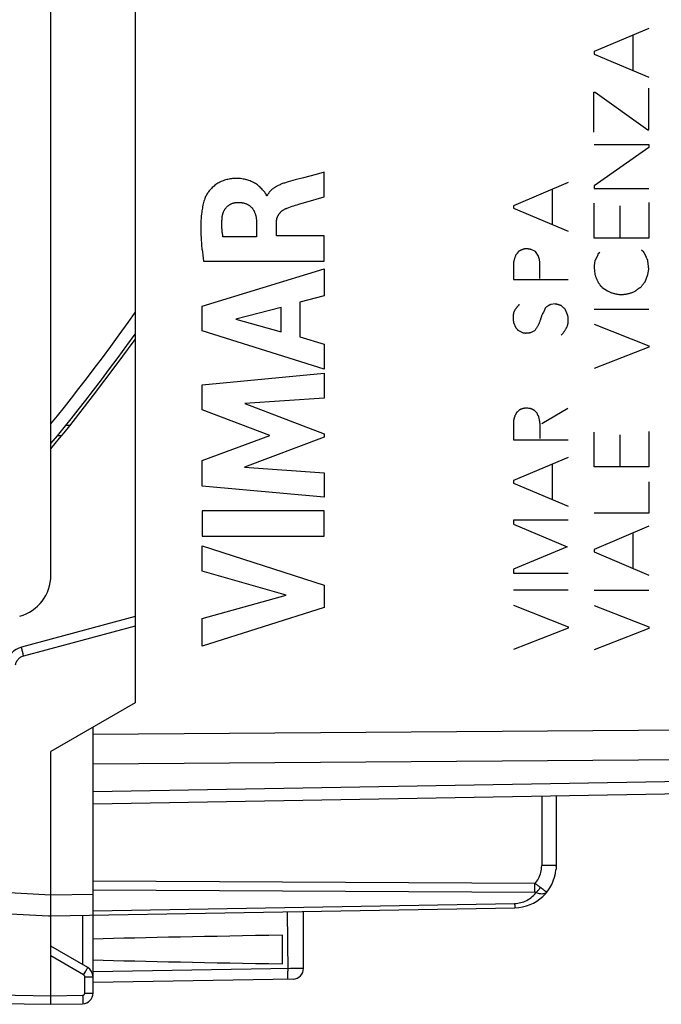
# Model space of a CAD drawing. Units: millimetres. Extents: x 80 to 216, y 75 to 144.
# Drawn here: x 89 to 104, y 75 to 98 of the extents above; entities that cross this region are included whole.
import ezdxf

# ---------------------------------------------------------------- set-up
doc = ezdxf.new("R2010")
doc.units = ezdxf.units.MM
doc.header["$LTSCALE"] = 16.335
doc.layers.get('0').update_dxf_attribs({"linetype": 'CONTINUOUS'})
doc.layers.add('ASSI', color=7, linetype='CONTINUOUS')
doc.styles.get("Standard").update_dxf_attribs({"font": 'txt', "width": 0.8})
doc.dimstyles.new('DIMSTYLE_1', dxfattribs={"dimtxt": 3, "dimasz": 3, "dimexe": 1.5, "dimexo": 0.5, "dimgap": 0.75, "dimtad": 1, "dimtxsty": 'STANDARD', "dimblk": '_FILLED', "dimblk1": '_FILLED', "dimblk2": '_FILLED', "dimcen": 0.09, "dimazin": 2, "dimtfac": 1, "dimtofl": 0, "dimtmove": 0, "dimatfit": 3, "dimldrblk": '_FILLED', "dimfxl": 1, "dimtolj": 1, "dimarcsym": 0})

# ---------------------------------------------------------------- blocks, each defined once
blk = doc.blocks.new('_FILLED')
at = {"color": 0, "linetype": 'BYBLOCK'}
blk.add_solid([(0, 0), (-1, 0.3167), (-1, -0.3167)], dxfattribs=at)
blk = doc.blocks.new('*D0')
at = {"color": 7, "linetype": 'CONTINUOUS'}
for p, q in [((90.58, 121.909), (90.58, 133.521)), ((126.98, 97.24), (126.98, 133.521)), ((90.58, 132.021), (108.78, 132.021)), ((126.98, 132.021), (108.78, 132.021))]:
    blk.add_line(p, q, dxfattribs=at)
at = {"color": 7, "linetype": 'CONTINUOUS', "xscale": 3, "yscale": 3, "zscale": 3, "rotation": 180}
blk.add_blockref('_FILLED', (90.58, 132.021), dxfattribs=at)
at = {"color": 7, "linetype": 'CONTINUOUS', "xscale": 3, "yscale": 3, "zscale": 3}
blk.add_blockref('_FILLED', (126.98, 132.021), dxfattribs=at)
blk = doc.blocks.new('*D1')
at = {"color": 7, "linetype": 'CONTINUOUS'}
for p, q in [((80.38, 100.027), (80.38, 141.704)), ((126.98, 97.24), (126.98, 141.704)), ((80.38, 140.204), (103.68, 140.204)), ((126.98, 140.204), (103.68, 140.204))]:
    blk.add_line(p, q, dxfattribs=at)
at = {"color": 7, "linetype": 'CONTINUOUS', "xscale": 3, "yscale": 3, "zscale": 3, "rotation": 180}
blk.add_blockref('_FILLED', (80.38, 140.204), dxfattribs=at)
at = {"color": 7, "linetype": 'CONTINUOUS', "xscale": 3, "yscale": 3, "zscale": 3}
blk.add_blockref('_FILLED', (126.98, 140.204), dxfattribs=at)

msp = doc.modelspace()

# ---------------------------------------------------------------- linework, layer by layer
at = {"color": 7, "linetype": 'CONTINUOUS'}
for p, q in [((91.58, 116.872), (91.58, 82.181)), ((89.58, 85.208), (89.58, 113.845)), ((89.733, 88.524), (89.893, 88.72)), ((89.786, 88.463), (89.892, 88.594)), ((89.892, 88.594), (90.026, 88.76)), ((89.58, 88.337), (89.733, 88.524)), ((89.58, 88.213), (89.786, 88.463)), ((89.735, 88.527), (89.838, 88.527)), ((91.58, 84.23), (88.882, 83.507)), ((91.58, 82.181), (89.58, 81.027)), ((90.58, 75.29), (90.58, 81.604)), ((89.58, 77.498), (89.58, 81.027)), ((124.997, 80.377), (90.58, 79.777)), ((101.58, 79.969), (101.58, 78.227)), ((89.578, 77.217), (89.58, 77.498)), ((89.578, 77.173), (89.578, 77.217)), ((89.58, 77.127), (100.597, 77.319)), ((95.58, 75.877), (95.58, 77.231)), ((89.521, 77.13), (89.58, 77.127)), ((89.58, 75.027), (89.58, 77.127)), ((95.08, 75.987), (95.08, 76.666)), ((90.455, 75.899), (89.58, 76.404)), ((95.334, 75.627), (90.58, 75.544)), ((87.325, 75.066), (89.58, 75.027)), ((89.58, 75.027), (90.334, 75.04))]:
    msp.add_line(p, q, dxfattribs=at)
at = {"color": 250, "linetype": 'CONTINUOUS'}
for p, q in [((103.778, 98.195), (102.479, 97.643)), ((103.4, 98.033), (103.4, 97.195)), ((102.479, 97.643), (102.479, 97.585)), ((102.479, 97.585), (103.778, 97.035)), ((103.778, 95.789), (103.778, 96.773)), ((102.477, 95.733), (102.477, 96.677)), ((102.477, 96.677), (102.507, 96.677)), ((102.507, 96.677), (103.754, 95.789)), ((103.754, 95.789), (103.778, 95.789)), ((102.479, 95.437), (103.778, 95.437)), ((103.778, 95.369), (102.479, 94.457)), ((103.778, 95.437), (103.778, 95.369)), ((95.876, 94.725), (95.581, 94.648)), ((96.072, 94.777), (95.876, 94.725)), ((96.072, 94.195), (96.072, 94.777)), ((95.385, 94.596), (95.217, 94.551)), ((95.581, 94.648), (95.385, 94.596)), ((101.865, 94.537), (100.565, 93.985)), ((102.479, 94.457), (102.479, 94.391)), ((94.719, 94.221), (94.702, 94.221)), ((101.487, 94.375), (101.487, 93.537)), ((102.479, 94.391), (103.778, 94.391)), ((95.631, 94.067), (96.072, 94.195)), ((100.565, 93.985), (100.565, 93.927)), ((102.479, 93.217), (102.479, 94.045)), ((103.097, 93.217), (103.097, 93.983)), ((103.778, 94.057), (103.778, 93.217)), ((100.565, 93.927), (101.865, 93.377)), ((94.463, 93.594), (94.463, 93.248)), ((94.937, 93.268), (94.937, 93.592)), ((96.072, 93.268), (94.937, 93.268)), ((96.072, 92.665), (96.072, 93.268)), ((94.463, 93.248), (93.667, 93.248)), ((103.778, 93.217), (102.479, 93.217)), ((100.961, 92.949), (100.939, 92.953)), ((101.089, 92.895), (100.987, 92.945)), ((101.157, 92.787), (101.089, 92.895)), ((102.619, 92.877), (102.573, 92.831)), ((103.658, 92.881), (103.608, 92.927)), ((93.207, 92.665), (96.072, 92.665)), ((100.565, 92.635), (100.565, 92.231)), ((102.485, 92.568), (102.479, 92.521)), ((102.493, 92.623), (102.485, 92.568)), ((102.501, 92.685), (102.493, 92.623)), ((93.173, 91.598), (96.072, 92.487)), ((96.072, 92.487), (96.072, 91.849)), ((101.191, 92.428), (101.194, 92.492)), ((102.479, 92.521), (102.495, 92.363)), ((103.692, 92.181), (103.76, 92.351)), ((103.76, 92.351), (103.778, 92.475)), ((100.565, 92.231), (101.865, 92.231)), ((102.675, 92.045), (102.799, 91.961)), ((96.072, 91.849), (95.493, 91.692)), ((95.493, 91.692), (95.493, 90.868)), ((101.555, 91.653), (101.461, 91.643)), ((93.173, 91.012), (93.173, 91.598)), ((95.045, 91.572), (93.97, 91.293)), ((95.045, 90.992), (95.045, 91.572)), ((103.778, 91.523), (102.479, 91.523)), ((93.97, 91.293), (95.045, 90.992)), ((100.633, 91.079), (100.577, 91.207)), ((102.479, 91.169), (103.778, 90.657)), ((96.072, 90.102), (93.173, 91.012)), ((100.785, 90.965), (100.695, 91.011)), ((101.067, 91.017), (100.971, 90.965)), ((95.493, 90.868), (96.072, 90.701)), ((96.072, 90.701), (96.072, 90.102)), ((103.778, 90.623), (102.479, 90.117)), ((103.778, 90.657), (103.778, 90.623)), ((93.173, 89.736), (96.072, 90.007)), ((96.072, 90.007), (96.072, 89.415)), ((93.173, 89.137), (93.173, 89.736)), ((96.072, 89.415), (94.187, 89.291)), ((94.187, 89.291), (96.072, 88.571)), ((94.782, 88.532), (93.173, 89.137)), ((100.707, 89.139), (100.651, 89.087)), ((101.859, 89.173), (101.243, 88.805)), ((100.565, 88.857), (100.565, 88.427)), ((89.935, 88.773), (90.036, 88.773)), ((101.198, 88.574), (101.201, 88.65)), ((102.479, 87.783), (102.479, 88.611)), ((103.778, 88.623), (103.778, 87.783)), ((93.173, 87.933), (94.782, 88.532)), ((96.072, 88.486), (94.179, 87.776)), ((96.072, 88.571), (96.072, 88.486)), ((100.565, 88.427), (101.865, 88.427)), ((103.097, 87.783), (103.097, 88.549)), ((93.173, 87.328), (93.173, 87.933)), ((101.865, 88.011), (100.565, 87.459)), ((94.179, 87.776), (96.072, 87.646)), ((101.487, 87.849), (101.487, 87.011)), ((103.778, 87.783), (102.479, 87.783)), ((96.072, 87.646), (96.072, 87.067)), ((100.565, 87.459), (100.565, 87.401)), ((103.778, 87.433), (103.778, 86.689)), ((96.072, 87.067), (93.173, 87.328)), ((100.565, 87.401), (101.865, 86.851)), ((93.173, 86.741), (93.173, 86.136)), ((96.072, 86.741), (93.173, 86.741)), ((96.072, 86.136), (96.072, 86.741)), ((101.865, 86.523), (100.565, 86.523)), ((100.565, 86.523), (100.565, 86.427)), ((103.778, 86.689), (102.479, 86.689)), ((100.565, 86.427), (101.843, 85.887)), ((103.778, 86.377), (102.479, 85.827)), ((93.173, 86.136), (96.072, 86.136)), ((103.4, 86.217), (103.4, 85.377)), ((93.173, 85.911), (96.072, 84.979)), ((93.173, 85.306), (93.173, 85.911)), ((101.843, 85.887), (100.565, 85.353)), ((102.479, 85.827), (102.479, 85.769)), ((102.479, 85.769), (103.778, 85.217)), ((100.565, 85.353), (100.565, 85.263)), ((95.168, 84.736), (93.173, 85.306)), ((100.565, 85.263), (101.865, 85.263)), ((96.072, 84.979), (96.072, 84.445)), ((101.865, 84.857), (100.565, 84.857)), ((103.778, 84.851), (102.479, 84.851)), ((93.173, 84.184), (95.168, 84.736)), ((96.072, 84.445), (93.173, 83.526)), ((100.565, 84.501), (101.865, 83.991)), ((102.479, 84.497), (103.778, 83.985)), ((93.173, 83.526), (93.173, 84.184)), ((91.58, 84.004), (88.933, 83.295)), ((101.865, 83.957), (100.565, 83.451)), ((101.865, 83.991), (101.865, 83.957)), ((103.778, 83.951), (102.479, 83.445)), ((103.778, 83.985), (103.778, 83.951)), ((88.933, 83.295), (88.918, 83.35)), ((90.58, 81.441), (124.997, 81.689)), ((90.58, 80.734), (124.997, 80.982)), ((124.997, 80.67), (90.58, 80.069)), ((101.236, 79.963), (101.236, 78.319)), ((101.566, 78.319), (101.236, 78.319)), ((101.076, 77.892), (90.58, 77.946)), ((101.076, 77.814), (101.076, 77.892)), ((87.794, 77.72), (89.58, 77.627)), ((89.58, 77.626), (90.58, 77.644)), ((101.074, 77.68), (90.58, 77.734)), ((101.074, 77.68), (101.074, 77.72)), ((90.58, 77.246), (100.594, 77.421)), ((100.594, 77.421), (100.596, 77.352)), ((90.334, 77.14), (90.334, 75.968)), ((95.191, 77.224), (95.209, 75.81)), ((100.596, 77.352), (100.597, 77.331)), ((90.358, 75.725), (89.58, 76.175)), ((90.358, 75.725), (90.384, 75.77)), ((90.384, 75.77), (90.408, 75.812)), ((90.408, 75.812), (90.428, 75.847)), ((95.269, 75.876), (90.58, 75.794)), ((95.21, 75.75), (95.209, 75.81)), ((95.423, 75.877), (95.269, 75.876)), ((95.499, 75.878), (95.423, 75.877)), ((95.533, 75.878), (95.499, 75.878)), ((95.553, 75.878), (95.533, 75.878)), ((90.383, 75.682), (90.58, 75.682)), ((90.383, 75.29), (90.383, 75.682)), ((87.325, 75.266), (89.58, 75.226)), ((90.383, 75.29), (90.58, 75.29)), ((89.58, 75.226), (90.334, 75.24)), ((90.334, 75.24), (90.335, 75.188)), ((90.335, 75.188), (90.335, 75.14))]:
    msp.add_line(p, q, dxfattribs=at)
for points in [[(94.626, 94.341), (94.607, 94.362), (94.588, 94.383), (94.569, 94.404), (94.549, 94.423), (94.528, 94.442), (94.507, 94.459), (94.485, 94.477), (94.461, 94.493), (94.438, 94.508), (94.413, 94.523), (94.388, 94.536), (94.363, 94.549), (94.337, 94.561), (94.311, 94.572), (94.284, 94.582), (94.257, 94.591), (94.23, 94.599), (94.203, 94.606), (94.175, 94.612), (94.143, 94.618), (94.111, 94.623), (94.079, 94.627), (94.047, 94.63), (94.015, 94.631), (93.983, 94.631), (93.95, 94.631), (93.922, 94.629), (93.894, 94.627), (93.866, 94.624), (93.838, 94.62), (93.81, 94.615), (93.782, 94.61), (93.755, 94.603), (93.728, 94.596), (93.701, 94.587), (93.674, 94.578), (93.648, 94.567), (93.622, 94.556), (93.596, 94.543), (93.571, 94.53), (93.547, 94.516), (93.523, 94.501), (93.499, 94.485), (93.477, 94.469), (93.454, 94.451), (93.433, 94.433), (93.412, 94.414), (93.392, 94.394), (93.372, 94.373), (93.354, 94.352), (93.339, 94.334), (93.325, 94.316), (93.312, 94.298), (93.299, 94.279), (93.287, 94.26), (93.275, 94.241), (93.264, 94.221), (93.255, 94.2), (93.246, 94.18), (93.237, 94.159)], [(95.217, 94.551), (95.194, 94.544), (95.171, 94.538), (95.148, 94.531), (95.125, 94.523), (95.104, 94.516), (95.083, 94.509), (95.062, 94.501), (95.041, 94.493), (95.021, 94.484), (95, 94.475), (94.98, 94.466), (94.96, 94.456), (94.947, 94.449), (94.934, 94.442), (94.922, 94.435), (94.909, 94.427), (94.897, 94.42), (94.884, 94.412), (94.872, 94.403), (94.86, 94.395), (94.849, 94.386), (94.837, 94.377), (94.826, 94.367), (94.815, 94.357), (94.806, 94.349), (94.798, 94.34), (94.79, 94.331), (94.782, 94.322), (94.774, 94.313), (94.766, 94.304), (94.759, 94.294), (94.752, 94.284), (94.746, 94.274), (94.74, 94.264), (94.734, 94.253), (94.728, 94.243), (94.723, 94.232), (94.719, 94.221)], [(94.702, 94.221), (94.7, 94.231), (94.697, 94.241), (94.693, 94.25), (94.689, 94.26), (94.684, 94.269), (94.678, 94.277), (94.672, 94.286), (94.666, 94.294), (94.659, 94.303), (94.652, 94.311), (94.626, 94.341)], [(93.237, 94.159), (93.226, 94.126), (93.216, 94.094), (93.207, 94.061), (93.198, 94.028), (93.19, 93.994), (93.183, 93.961), (93.177, 93.927), (93.171, 93.893), (93.166, 93.859), (93.161, 93.825), (93.157, 93.791), (93.151, 93.738), (93.147, 93.684), (93.143, 93.63), (93.141, 93.576), (93.14, 93.522), (93.139, 93.469), (93.139, 93.415), (93.141, 93.352), (93.143, 93.289), (93.146, 93.227), (93.15, 93.164), (93.155, 93.101), (93.16, 93.039), (93.168, 92.964), (93.177, 92.889), (93.186, 92.814), (93.196, 92.74), (93.207, 92.665)], [(93.65, 93.722), (93.651, 93.733), (93.653, 93.744), (93.655, 93.755), (93.657, 93.766), (93.66, 93.777), (93.663, 93.788), (93.666, 93.799), (93.67, 93.81), (93.673, 93.82), (93.677, 93.831), (93.682, 93.842), (93.687, 93.852), (93.691, 93.862), (93.697, 93.872), (93.702, 93.882), (93.708, 93.892), (93.714, 93.902), (93.721, 93.911), (93.727, 93.92), (93.734, 93.929), (93.741, 93.938), (93.749, 93.947), (93.757, 93.955), (93.765, 93.963), (93.773, 93.971), (93.782, 93.978), (93.791, 93.985), (93.8, 93.992), (93.809, 93.999), (93.819, 94.005), (93.828, 94.011), (93.838, 94.017), (93.849, 94.022), (93.859, 94.027), (93.869, 94.032), (93.88, 94.037), (93.89, 94.041), (93.901, 94.044), (93.912, 94.048), (93.923, 94.051), (93.934, 94.054), (93.945, 94.056), (93.956, 94.058), (93.968, 94.06), (93.979, 94.062), (93.99, 94.063), (94.001, 94.063), (94.012, 94.064)], [(94.012, 94.064), (94.026, 94.064), (94.041, 94.064), (94.055, 94.063), (94.069, 94.063), (94.083, 94.061), (94.097, 94.06), (94.111, 94.058), (94.125, 94.056), (94.139, 94.054), (94.153, 94.051), (94.167, 94.047), (94.181, 94.043), (94.194, 94.039), (94.206, 94.035), (94.217, 94.03), (94.229, 94.026), (94.24, 94.02), (94.251, 94.015), (94.262, 94.009), (94.272, 94.002), (94.283, 93.996), (94.293, 93.989), (94.303, 93.982), (94.313, 93.974), (94.322, 93.966), (94.331, 93.958), (94.34, 93.949), (94.348, 93.94), (94.356, 93.931), (94.364, 93.921), (94.372, 93.912), (94.379, 93.902), (94.385, 93.891), (94.392, 93.881), (94.398, 93.87), (94.404, 93.859), (94.409, 93.848), (94.414, 93.837), (94.419, 93.825), (94.424, 93.814), (94.428, 93.802), (94.432, 93.791), (94.436, 93.779), (94.44, 93.764), (94.444, 93.749), (94.447, 93.733), (94.451, 93.718), (94.453, 93.702), (94.456, 93.687), (94.457, 93.672), (94.459, 93.656), (94.46, 93.64), (94.461, 93.625), (94.462, 93.609), (94.463, 93.594)], [(95.193, 93.93), (95.232, 93.944), (95.271, 93.958), (95.311, 93.971), (95.351, 93.984), (95.39, 93.997), (95.43, 94.009), (95.47, 94.021)], [(95.47, 94.021), (95.551, 94.044), (95.631, 94.067)], [(94.937, 93.592), (94.938, 93.602), (94.938, 93.611), (94.938, 93.62), (94.939, 93.63), (94.94, 93.639), (94.942, 93.648), (94.943, 93.657), (94.945, 93.667), (94.947, 93.676), (94.949, 93.685), (94.952, 93.694), (94.955, 93.703), (94.958, 93.711), (94.961, 93.72), (94.965, 93.729), (94.969, 93.737), (94.973, 93.746), (94.977, 93.754), (94.982, 93.762), (94.987, 93.77), (94.992, 93.778), (94.997, 93.786), (95.003, 93.793), (95.009, 93.801), (95.015, 93.809), (95.022, 93.817), (95.029, 93.824), (95.036, 93.832), (95.044, 93.839), (95.051, 93.846), (95.059, 93.852), (95.067, 93.859), (95.076, 93.865), (95.084, 93.872), (95.092, 93.878), (95.102, 93.884), (95.111, 93.89), (95.121, 93.896), (95.131, 93.902), (95.141, 93.907), (95.151, 93.912), (95.161, 93.917), (95.172, 93.922), (95.182, 93.926), (95.193, 93.93)], [(93.667, 93.248), (93.663, 93.269), (93.66, 93.29), (93.657, 93.312), (93.654, 93.333), (93.651, 93.355), (93.649, 93.376), (93.647, 93.398), (93.645, 93.419), (93.643, 93.441), (93.642, 93.462), (93.641, 93.484), (93.64, 93.506), (93.64, 93.527), (93.639, 93.549), (93.64, 93.571), (93.64, 93.592), (93.641, 93.614), (93.642, 93.636), (93.644, 93.657), (93.645, 93.679), (93.647, 93.7), (93.65, 93.722)], [(100.621, 92.815), (100.616, 92.801), (100.611, 92.788), (100.607, 92.774), (100.602, 92.761), (100.597, 92.748), (100.593, 92.734), (100.589, 92.721), (100.585, 92.706), (100.58, 92.692), (100.576, 92.678), (100.572, 92.663), (100.569, 92.649), (100.565, 92.635)], [(100.683, 92.895), (100.679, 92.889), (100.675, 92.883), (100.671, 92.877), (100.667, 92.871), (100.662, 92.865), (100.658, 92.859), (100.654, 92.854), (100.649, 92.848), (100.645, 92.843), (100.641, 92.838), (100.637, 92.833), (100.633, 92.828), (100.629, 92.824), (100.625, 92.819), (100.621, 92.815)], [(100.939, 92.953), (100.931, 92.955), (100.924, 92.956), (100.917, 92.957), (100.91, 92.958), (100.903, 92.959), (100.895, 92.96), (100.888, 92.96), (100.881, 92.961), (100.874, 92.961), (100.868, 92.96), (100.861, 92.96), (100.855, 92.96), (100.848, 92.959), (100.842, 92.958), (100.835, 92.958), (100.829, 92.957), (100.82, 92.955), (100.812, 92.953), (100.804, 92.951), (100.795, 92.949), (100.787, 92.947), (100.779, 92.944), (100.771, 92.941), (100.763, 92.939), (100.755, 92.935), (100.747, 92.932), (100.74, 92.929), (100.732, 92.925), (100.725, 92.921), (100.718, 92.917), (100.711, 92.913), (100.703, 92.909), (100.696, 92.904), (100.69, 92.899), (100.683, 92.895)], [(100.987, 92.945), (100.978, 92.946), (100.97, 92.947), (100.961, 92.949)], [(102.573, 92.831), (102.57, 92.822), (102.566, 92.814), (102.563, 92.806), (102.56, 92.798), (102.557, 92.791), (102.553, 92.782), (102.549, 92.774), (102.545, 92.765), (102.541, 92.757), (102.537, 92.749), (102.533, 92.741), (102.528, 92.732), (102.524, 92.724), (102.52, 92.716), (102.515, 92.708), (102.51, 92.7), (102.505, 92.692), (102.501, 92.685)], [(103.715, 92.777), (103.711, 92.786), (103.707, 92.795), (103.703, 92.804), (103.698, 92.813), (103.695, 92.819), (103.692, 92.825), (103.689, 92.832), (103.685, 92.838), (103.682, 92.844), (103.678, 92.851), (103.674, 92.857), (103.671, 92.863), (103.667, 92.869), (103.663, 92.875), (103.658, 92.881)], [(101.194, 92.492), (101.194, 92.508), (101.194, 92.524), (101.195, 92.54), (101.195, 92.557), (101.195, 92.572), (101.194, 92.587), (101.194, 92.602), (101.193, 92.617), (101.192, 92.632), (101.191, 92.647), (101.189, 92.663), (101.187, 92.675), (101.185, 92.688), (101.183, 92.701), (101.18, 92.713), (101.177, 92.726), (101.174, 92.738), (101.17, 92.75), (101.166, 92.763), (101.162, 92.775), (101.157, 92.787)], [(103.734, 92.732), (103.727, 92.75), (103.723, 92.759), (103.715, 92.777)], [(103.754, 92.689), (103.75, 92.697), (103.746, 92.705), (103.742, 92.714), (103.738, 92.723), (103.734, 92.732)], [(103.778, 92.475), (103.777, 92.497), (103.775, 92.52), (103.772, 92.543), (103.77, 92.563), (103.768, 92.584), (103.766, 92.605), (103.763, 92.626), (103.76, 92.647), (103.757, 92.668), (103.754, 92.689)], [(101.195, 92.253), (101.193, 92.268), (101.192, 92.284), (101.191, 92.3), (101.19, 92.316), (101.19, 92.332), (101.189, 92.348), (101.189, 92.364), (101.19, 92.38), (101.19, 92.396), (101.19, 92.412), (101.191, 92.428)], [(102.495, 92.363), (102.5, 92.348), (102.51, 92.319)], [(102.51, 92.319), (102.516, 92.304), (102.521, 92.29), (102.527, 92.275), (102.533, 92.261), (102.538, 92.247), (102.545, 92.233), (102.55, 92.221), (102.555, 92.209), (102.561, 92.198), (102.566, 92.187), (102.572, 92.176), (102.579, 92.165), (102.584, 92.155), (102.59, 92.146), (102.596, 92.137), (102.602, 92.128), (102.608, 92.119), (102.614, 92.11), (102.621, 92.101), (102.628, 92.093), (102.635, 92.085), (102.641, 92.077), (102.647, 92.071), (102.654, 92.064), (102.661, 92.057), (102.668, 92.051), (102.675, 92.045)], [(103.596, 92.057), (103.605, 92.068), (103.613, 92.08), (103.622, 92.091), (103.63, 92.103), (103.641, 92.116), (103.651, 92.129), (103.661, 92.142), (103.671, 92.155), (103.682, 92.168), (103.692, 92.181)], [(102.799, 91.961), (102.814, 91.953), (102.829, 91.946), (102.845, 91.939), (102.861, 91.933), (102.878, 91.926), (102.895, 91.919), (102.913, 91.913), (102.931, 91.907), (102.948, 91.902), (102.966, 91.897), (102.985, 91.893), (103.001, 91.889), (103.017, 91.886), (103.033, 91.883), (103.049, 91.881), (103.065, 91.879), (103.082, 91.878), (103.098, 91.877), (103.114, 91.877), (103.131, 91.877), (103.147, 91.877), (103.163, 91.878), (103.18, 91.879), (103.196, 91.881), (103.212, 91.883), (103.228, 91.885), (103.244, 91.888), (103.261, 91.891), (103.277, 91.895), (103.292, 91.899), (103.311, 91.903), (103.33, 91.909), (103.348, 91.914), (103.366, 91.92), (103.385, 91.926), (103.403, 91.933), (103.421, 91.94), (103.439, 91.947), (103.456, 91.955)], [(103.456, 91.955), (103.464, 91.961), (103.472, 91.968), (103.48, 91.975), (103.488, 91.981), (103.496, 91.988), (103.504, 91.994), (103.512, 92.001), (103.521, 92.007), (103.529, 92.012), (103.537, 92.018), (103.545, 92.024), (103.554, 92.03), (103.562, 92.035), (103.571, 92.041), (103.579, 92.046), (103.588, 92.051), (103.596, 92.057)], [(100.583, 91.473), (100.588, 91.482), (100.593, 91.491), (100.598, 91.5), (100.604, 91.509), (100.609, 91.517), (100.615, 91.526), (100.621, 91.535), (100.626, 91.543), (100.632, 91.552), (100.639, 91.56), (100.645, 91.569), (100.651, 91.576), (100.657, 91.584), (100.664, 91.592), (100.67, 91.599), (100.677, 91.607), (100.683, 91.614), (100.69, 91.621), (100.697, 91.628), (100.704, 91.636), (100.711, 91.643)], [(101.461, 91.643), (101.454, 91.64), (101.447, 91.637), (101.44, 91.633), (101.433, 91.63), (101.426, 91.627), (101.419, 91.623), (101.413, 91.62), (101.406, 91.616), (101.399, 91.612), (101.393, 91.609), (101.386, 91.604), (101.38, 91.6), (101.373, 91.596), (101.367, 91.591), (101.361, 91.587), (101.354, 91.582), (101.348, 91.578), (101.342, 91.573), (101.336, 91.568), (101.33, 91.563), (101.325, 91.558), (101.319, 91.553)], [(101.703, 91.609), (101.696, 91.612), (101.688, 91.615), (101.681, 91.618), (101.674, 91.621), (101.666, 91.624), (101.659, 91.627), (101.651, 91.629), (101.644, 91.632), (101.636, 91.634), (101.629, 91.637), (101.621, 91.639), (101.614, 91.641), (101.607, 91.642), (101.599, 91.644), (101.592, 91.646), (101.585, 91.647), (101.577, 91.649), (101.57, 91.65), (101.562, 91.651), (101.555, 91.653)], [(89.58, 88.804), (89.738, 89), (89.902, 89.205), (90.071, 89.419), (90.245, 89.643), (90.425, 89.876), (90.611, 90.12), (90.802, 90.376), (91, 90.642), (91.204, 90.922), (91.414, 91.215), (91.58, 91.447)], [(100.577, 91.207), (100.575, 91.216), (100.573, 91.225), (100.571, 91.234), (100.569, 91.243), (100.568, 91.253), (100.567, 91.262), (100.566, 91.271), (100.565, 91.281), (100.564, 91.29), (100.564, 91.299), (100.563, 91.308), (100.563, 91.318), (100.563, 91.327), (100.563, 91.337), (100.564, 91.346), (100.564, 91.355), (100.565, 91.365), (100.566, 91.375), (100.567, 91.386), (100.568, 91.397), (100.57, 91.408), (100.572, 91.419), (100.573, 91.43), (100.576, 91.44), (100.578, 91.451), (100.58, 91.462), (100.583, 91.473)], [(101.265, 91.435), (101.259, 91.423), (101.253, 91.411), (101.247, 91.399), (101.241, 91.385), (101.235, 91.372), (101.23, 91.358), (101.225, 91.345), (101.221, 91.331), (101.216, 91.317)], [(101.319, 91.553), (101.316, 91.543), (101.313, 91.533), (101.309, 91.523), (101.305, 91.513), (101.301, 91.504), (101.297, 91.495), (101.291, 91.482), (101.284, 91.47), (101.278, 91.458), (101.265, 91.435)], [(101.793, 91.525), (101.779, 91.537), (101.766, 91.55), (101.753, 91.563), (101.74, 91.574), (101.728, 91.586), (101.715, 91.597), (101.703, 91.609)], [(101.865, 91.333), (101.863, 91.341), (101.861, 91.35), (101.858, 91.359), (101.856, 91.367), (101.854, 91.376), (101.851, 91.385), (101.848, 91.393), (101.846, 91.402), (101.843, 91.411), (101.839, 91.42), (101.836, 91.429), (101.832, 91.439), (101.829, 91.448), (101.825, 91.457), (101.821, 91.467), (101.816, 91.476), (101.812, 91.486), (101.807, 91.496), (101.803, 91.505), (101.798, 91.515), (101.793, 91.525)], [(101.216, 91.317), (101.198, 91.261), (101.194, 91.248), (101.189, 91.234), (101.184, 91.22), (101.179, 91.207), (101.173, 91.192), (101.166, 91.177), (101.159, 91.163), (101.152, 91.148), (101.145, 91.134), (101.137, 91.12), (101.129, 91.107), (101.119, 91.091), (101.109, 91.076), (101.099, 91.061), (101.089, 91.046), (101.078, 91.031), (101.067, 91.017)], [(101.697, 90.915), (101.705, 90.922), (101.713, 90.93), (101.721, 90.938), (101.729, 90.946), (101.736, 90.954), (101.744, 90.962), (101.751, 90.971), (101.758, 90.98), (101.765, 90.989), (101.773, 90.999), (101.78, 91.01), (101.787, 91.021), (101.795, 91.032), (101.801, 91.044), (101.808, 91.055), (101.815, 91.067), (101.82, 91.075), (101.824, 91.084), (101.829, 91.094), (101.833, 91.103), (101.838, 91.112), (101.842, 91.121), (101.845, 91.131), (101.849, 91.141), (101.852, 91.15), (101.854, 91.16), (101.857, 91.169), (101.859, 91.179), (101.861, 91.189), (101.862, 91.199), (101.864, 91.209), (101.865, 91.219), (101.866, 91.231), (101.867, 91.244), (101.867, 91.256), (101.867, 91.269), (101.867, 91.282), (101.867, 91.295), (101.866, 91.307), (101.866, 91.32), (101.865, 91.333)], [(100.695, 91.011), (100.691, 91.014), (100.687, 91.018), (100.683, 91.022), (100.679, 91.026), (100.675, 91.03), (100.671, 91.034), (100.667, 91.039), (100.663, 91.043), (100.659, 91.047), (100.655, 91.051), (100.651, 91.056), (100.648, 91.06), (100.644, 91.065), (100.64, 91.069), (100.636, 91.074), (100.633, 91.079)], [(100.907, 90.958), (100.901, 90.958), (100.895, 90.957), (100.889, 90.957), (100.883, 90.956), (100.877, 90.955), (100.871, 90.955), (100.865, 90.955), (100.859, 90.955), (100.853, 90.954), (100.847, 90.955), (100.842, 90.955), (100.838, 90.955), (100.833, 90.955), (100.829, 90.955), (100.824, 90.956), (100.82, 90.956), (100.815, 90.957), (100.811, 90.958), (100.807, 90.959), (100.802, 90.96), (100.798, 90.961), (100.793, 90.962), (100.789, 90.963), (100.785, 90.965)], [(100.971, 90.965), (100.964, 90.964), (100.958, 90.964), (100.951, 90.963), (100.945, 90.963), (100.938, 90.962), (100.931, 90.961), (100.907, 90.958)], [(100.651, 89.087), (100.646, 89.08), (100.641, 89.073), (100.637, 89.066), (100.632, 89.059), (100.628, 89.052), (100.624, 89.045), (100.62, 89.038), (100.616, 89.031), (100.612, 89.023), (100.608, 89.016), (100.605, 89.009), (100.601, 89.001), (100.598, 88.992), (100.595, 88.984), (100.592, 88.976), (100.589, 88.968), (100.586, 88.96), (100.583, 88.951), (100.581, 88.943), (100.579, 88.935), (100.576, 88.926), (100.574, 88.918), (100.573, 88.909), (100.571, 88.901), (100.569, 88.892), (100.568, 88.883), (100.567, 88.874), (100.566, 88.865), (100.565, 88.857)], [(100.881, 89.183), (100.873, 89.182), (100.865, 89.181), (100.857, 89.18), (100.849, 89.179), (100.841, 89.178), (100.833, 89.177), (100.825, 89.176), (100.817, 89.174), (100.809, 89.173), (100.801, 89.171), (100.793, 89.169), (100.785, 89.167), (100.777, 89.164), (100.769, 89.162), (100.761, 89.16), (100.753, 89.157), (100.745, 89.154), (100.737, 89.151), (100.73, 89.148), (100.722, 89.145), (100.714, 89.142), (100.707, 89.139)], [(100.907, 89.178), (100.898, 89.179), (100.889, 89.181), (100.881, 89.183)], [(101.131, 89.053), (101.126, 89.059), (101.122, 89.065), (101.117, 89.07), (101.112, 89.076), (101.107, 89.082), (101.102, 89.087), (101.097, 89.093), (101.091, 89.098), (101.086, 89.103), (101.08, 89.108), (101.075, 89.113), (101.069, 89.117), (101.063, 89.122), (101.057, 89.127), (101.052, 89.13), (101.048, 89.133), (101.043, 89.136), (101.038, 89.139), (101.034, 89.142), (101.029, 89.145), (101.024, 89.147), (101.018, 89.15), (101.013, 89.152), (101.007, 89.154), (101.001, 89.157), (100.996, 89.158), (100.99, 89.16), (100.984, 89.162), (100.979, 89.164), (100.973, 89.165), (100.967, 89.167), (100.958, 89.168), (100.95, 89.17), (100.941, 89.172), (100.932, 89.173), (100.907, 89.178)], [(101.165, 88.987), (101.163, 88.989), (101.161, 88.992), (101.159, 88.995), (101.157, 88.997), (101.155, 89), (101.154, 89.003), (101.152, 89.006), (101.15, 89.009), (101.148, 89.012), (101.147, 89.015), (101.145, 89.018), (101.144, 89.021), (101.142, 89.024), (101.141, 89.027), (101.139, 89.03), (101.138, 89.033), (101.137, 89.036), (101.135, 89.04), (101.134, 89.043), (101.133, 89.046), (101.132, 89.049), (101.131, 89.053)], [(101.183, 88.895), (101.174, 88.938), (101.17, 88.954), (101.167, 88.97), (101.165, 88.987)], [(101.201, 88.65), (101.201, 88.669), (101.201, 88.688), (101.201, 88.707), (101.201, 88.726), (101.201, 88.745), (101.2, 88.764), (101.199, 88.783), (101.198, 88.797), (101.196, 88.811), (101.195, 88.825), (101.193, 88.839), (101.191, 88.853), (101.188, 88.867), (101.185, 88.881), (101.183, 88.895)], [(101.199, 88.461), (101.198, 88.479), (101.198, 88.498), (101.198, 88.517), (101.198, 88.536), (101.198, 88.555), (101.198, 88.574)], [(88.918, 83.35), (88.905, 83.401), (88.899, 83.424), (88.894, 83.445), (88.89, 83.463), (88.887, 83.478), (88.884, 83.491), (88.882, 83.5), (88.881, 83.505), (88.882, 83.507)], [(88.933, 83.295), (88.914, 83.289), (88.895, 83.282), (88.878, 83.274), (88.861, 83.264), (88.844, 83.253), (88.828, 83.242), (88.813, 83.228), (88.799, 83.214), (88.786, 83.198), (88.773, 83.181), (88.762, 83.163), (88.752, 83.143), (88.743, 83.123), (88.736, 83.101), (88.73, 83.078)], [(101.076, 77.892), (101.1, 77.92), (101.121, 77.95), (101.141, 77.981), (101.16, 78.014), (101.177, 78.048), (101.192, 78.084), (101.205, 78.121), (101.216, 78.159), (101.225, 78.199), (101.231, 78.238), (101.235, 78.278), (101.236, 78.319)], [(101.58, 78.298), (101.579, 78.319), (101.577, 78.325), (101.572, 78.322), (101.566, 78.319)], [(101.225, 77.783), (101.192, 77.809), (101.183, 77.816), (101.174, 77.823), (101.165, 77.83), (101.155, 77.837), (101.145, 77.844), (101.134, 77.852), (101.123, 77.86), (101.112, 77.867), (101.1, 77.875), (101.076, 77.892)], [(100.594, 77.421), (100.631, 77.423), (100.667, 77.427), (100.703, 77.432), (100.739, 77.44), (100.775, 77.45), (100.81, 77.462), (100.846, 77.477), (100.881, 77.493), (100.915, 77.513), (100.949, 77.534), (100.981, 77.558), (101.013, 77.584), (101.043, 77.612), (101.071, 77.642), (101.098, 77.675)], [(101.074, 77.72), (101.075, 77.742), (101.076, 77.814)], [(101.098, 77.675), (101.097, 77.675), (101.095, 77.676), (101.093, 77.677), (101.092, 77.677), (101.09, 77.678), (101.088, 77.678), (101.086, 77.679), (101.084, 77.679), (101.081, 77.679), (101.079, 77.68), (101.076, 77.68), (101.074, 77.68)], [(101.098, 77.675), (101.11, 77.686), (101.122, 77.698), (101.134, 77.711), (101.146, 77.725), (101.157, 77.739), (101.169, 77.754), (101.18, 77.77), (101.19, 77.786), (101.201, 77.802)], [(101.361, 77.694), (101.348, 77.681), (101.333, 77.669), (101.317, 77.66), (101.3, 77.654), (101.281, 77.649), (101.26, 77.646), (101.237, 77.645), (101.213, 77.646), (101.187, 77.649), (101.159, 77.655), (101.129, 77.663), (101.098, 77.675)], [(101.361, 77.694), (101.358, 77.693), (101.354, 77.695), (101.347, 77.698), (101.339, 77.702), (101.329, 77.708), (101.317, 77.716), (101.303, 77.726), (101.286, 77.737), (101.268, 77.75), (101.248, 77.766), (101.225, 77.783)], [(100.597, 77.331), (100.597, 77.324), (100.597, 77.32), (100.597, 77.319)], [(90.428, 75.847), (90.436, 75.862), (90.443, 75.875), (90.448, 75.885), (90.452, 75.892), (90.454, 75.897), (90.455, 75.899)], [(95.208, 75.625), (95.209, 75.627), (95.209, 75.633), (95.21, 75.644), (95.21, 75.658), (95.21, 75.676), (95.21, 75.698), (95.21, 75.75)], [(95.58, 75.877), (95.58, 75.877), (95.579, 75.877), (95.578, 75.877), (95.576, 75.877), (95.574, 75.877), (95.571, 75.877), (95.567, 75.878), (95.563, 75.878), (95.553, 75.878)], [(90.383, 75.682), (90.383, 75.687), (90.383, 75.691), (90.382, 75.695), (90.38, 75.699), (90.379, 75.703), (90.377, 75.707), (90.374, 75.711), (90.372, 75.714), (90.369, 75.718), (90.365, 75.72), (90.362, 75.723), (90.358, 75.725)], [(90.334, 75.24), (90.339, 75.24), (90.345, 75.241), (90.349, 75.242), (90.354, 75.244), (90.359, 75.247), (90.363, 75.249), (90.367, 75.253), (90.371, 75.257), (90.374, 75.261), (90.377, 75.265), (90.379, 75.27), (90.381, 75.274), (90.382, 75.279), (90.383, 75.284), (90.383, 75.29)], [(90.335, 75.14), (90.336, 75.098), (90.336, 75.081), (90.335, 75.066), (90.335, 75.055), (90.335, 75.046), (90.335, 75.041), (90.334, 75.04)]]:
    msp.add_lwpolyline(points, dxfattribs=at)
at = {"color": 7, "linetype": 'CONTINUOUS'}
for points in [[(89.893, 88.72), (90.058, 88.926), (90.229, 89.142), (90.406, 89.368), (90.589, 89.604), (90.778, 89.851), (90.972, 90.109), (91.174, 90.38), (91.382, 90.663), (91.58, 90.938)], [(90.026, 88.76), (90.594, 89.489), (91.133, 90.199), (91.58, 90.807)], [(89.58, 77.127), (89.579, 77.128), (89.579, 77.134), (89.579, 77.143), (89.578, 77.156), (89.578, 77.173)]]:
    msp.add_lwpolyline(points, dxfattribs=at)
for centre, radius, start, end in [((88.58, 85.208), 1, 285, 360), ((89.011, 83.024), 0.5, 105, 169), ((100.58, 78.319), 1, 271, 354.7122), ((90.33, 75.682), 0.25, 0.0038, 60), ((95.33, 75.877), 0.25, 271, 360), ((90.33, 75.29), 0.25, 271.0126, 360)]:
    msp.add_arc(centre, radius, start, end, dxfattribs=at)
for centre, major_axis, ratio, start_param, end_param in [((89.599, 77.626), (57.288, -3.002), 0.008716, -1.59258, -1.57171), ((112.728, 76.327), (26.33, 0), 0.017368, 2.305328, 2.570193), ((112.728, 76.327), (26.33, 0), 0.017368, -2.570193, -2.305328)]:
    msp.add_ellipse(centre, major_axis=major_axis, ratio=ratio, start_param=start_param, end_param=end_param, dxfattribs=at)
at = {"layer": 'ASSI', "color": 7, "linetype": 'CONTINUOUS'}
for p, q in [((91.58, 116.872), (91.58, 82.181)), ((91.58, 84.23), (88.882, 83.507)), ((91.58, 82.181), (89.58, 81.027)), ((90.58, 75.29), (90.58, 81.604)), ((89.58, 77.498), (89.58, 81.027)), ((124.997, 80.377), (90.58, 79.777)), ((101.58, 79.969), (101.58, 78.227)), ((89.578, 77.217), (89.58, 77.498)), ((89.578, 77.173), (89.578, 77.217)), ((89.58, 77.127), (100.597, 77.319)), ((95.58, 75.877), (95.58, 77.231)), ((89.521, 77.13), (89.58, 77.127)), ((89.58, 75.027), (89.58, 77.127)), ((95.08, 75.987), (95.08, 76.666)), ((90.455, 75.899), (89.58, 76.404)), ((95.334, 75.627), (90.58, 75.544)), ((87.325, 75.066), (89.58, 75.027)), ((89.58, 75.027), (90.334, 75.04))]:
    msp.add_line(p, q, dxfattribs=at)
at = {"layer": 'ASSI', "color": 250, "linetype": 'CONTINUOUS'}
for p, q in [((91.58, 84.004), (88.933, 83.295)), ((88.933, 83.295), (88.918, 83.35)), ((90.58, 81.441), (124.997, 81.689)), ((90.58, 80.734), (124.997, 80.982)), ((124.997, 80.67), (90.58, 80.069)), ((101.236, 79.963), (101.236, 78.319)), ((101.566, 78.319), (101.236, 78.319)), ((101.076, 77.892), (90.58, 77.946)), ((101.076, 77.814), (101.076, 77.892)), ((87.794, 77.72), (89.58, 77.627)), ((89.58, 77.626), (90.58, 77.644)), ((101.074, 77.68), (90.58, 77.734)), ((101.074, 77.68), (101.074, 77.72)), ((90.58, 77.246), (100.594, 77.421)), ((100.594, 77.421), (100.596, 77.352)), ((90.334, 77.14), (90.334, 75.968)), ((95.191, 77.224), (95.209, 75.81)), ((100.596, 77.352), (100.597, 77.331)), ((90.358, 75.725), (89.58, 76.175)), ((90.358, 75.725), (90.384, 75.77)), ((90.384, 75.77), (90.408, 75.812)), ((90.408, 75.812), (90.428, 75.847)), ((95.269, 75.876), (90.58, 75.794)), ((95.21, 75.75), (95.209, 75.81)), ((95.423, 75.877), (95.269, 75.876)), ((95.499, 75.878), (95.423, 75.877)), ((95.533, 75.878), (95.499, 75.878)), ((95.553, 75.878), (95.533, 75.878)), ((90.383, 75.682), (90.58, 75.682)), ((90.383, 75.29), (90.383, 75.682)), ((87.325, 75.266), (89.58, 75.226)), ((90.383, 75.29), (90.58, 75.29)), ((89.58, 75.226), (90.334, 75.24)), ((90.334, 75.24), (90.335, 75.188)), ((90.335, 75.188), (90.335, 75.14))]:
    msp.add_line(p, q, dxfattribs=at)
for points in [[(88.918, 83.35), (88.905, 83.401), (88.899, 83.424), (88.894, 83.445), (88.89, 83.463), (88.887, 83.478), (88.884, 83.491), (88.882, 83.5), (88.881, 83.505), (88.882, 83.507)], [(88.933, 83.295), (88.914, 83.289), (88.895, 83.282), (88.878, 83.274), (88.861, 83.264), (88.844, 83.253), (88.828, 83.242), (88.813, 83.228), (88.799, 83.214), (88.786, 83.198), (88.773, 83.181), (88.762, 83.163), (88.752, 83.143), (88.743, 83.123), (88.736, 83.101), (88.73, 83.078)], [(101.076, 77.892), (101.1, 77.92), (101.121, 77.95), (101.141, 77.981), (101.16, 78.014), (101.177, 78.048), (101.192, 78.084), (101.205, 78.121), (101.216, 78.159), (101.225, 78.199), (101.231, 78.238), (101.235, 78.278), (101.236, 78.319)], [(101.58, 78.298), (101.579, 78.319), (101.577, 78.325), (101.572, 78.322), (101.566, 78.319)], [(101.225, 77.783), (101.192, 77.809), (101.183, 77.816), (101.174, 77.823), (101.165, 77.83), (101.155, 77.837), (101.145, 77.844), (101.134, 77.852), (101.123, 77.86), (101.112, 77.867), (101.1, 77.875), (101.076, 77.892)], [(100.594, 77.421), (100.631, 77.423), (100.667, 77.427), (100.703, 77.432), (100.739, 77.44), (100.775, 77.45), (100.81, 77.462), (100.846, 77.477), (100.881, 77.493), (100.915, 77.513), (100.949, 77.534), (100.981, 77.558), (101.013, 77.584), (101.043, 77.612), (101.071, 77.642), (101.098, 77.675)], [(101.074, 77.72), (101.075, 77.742), (101.076, 77.814)], [(101.098, 77.675), (101.097, 77.675), (101.095, 77.676), (101.093, 77.677), (101.092, 77.677), (101.09, 77.678), (101.088, 77.678), (101.086, 77.679), (101.084, 77.679), (101.081, 77.679), (101.079, 77.68), (101.076, 77.68), (101.074, 77.68)], [(101.098, 77.675), (101.11, 77.686), (101.122, 77.698), (101.134, 77.711), (101.146, 77.725), (101.157, 77.739), (101.169, 77.754), (101.18, 77.77), (101.19, 77.786), (101.201, 77.802)], [(101.361, 77.694), (101.348, 77.681), (101.333, 77.669), (101.317, 77.66), (101.3, 77.654), (101.281, 77.649), (101.26, 77.646), (101.237, 77.645), (101.213, 77.646), (101.187, 77.649), (101.159, 77.655), (101.129, 77.663), (101.098, 77.675)], [(101.361, 77.694), (101.358, 77.693), (101.354, 77.695), (101.347, 77.698), (101.339, 77.702), (101.329, 77.708), (101.317, 77.716), (101.303, 77.726), (101.286, 77.737), (101.268, 77.75), (101.248, 77.766), (101.225, 77.783)], [(100.597, 77.331), (100.597, 77.324), (100.597, 77.32), (100.597, 77.319)], [(90.428, 75.847), (90.436, 75.862), (90.443, 75.875), (90.448, 75.885), (90.452, 75.892), (90.454, 75.897), (90.455, 75.899)], [(95.208, 75.625), (95.209, 75.627), (95.209, 75.633), (95.21, 75.644), (95.21, 75.658), (95.21, 75.676), (95.21, 75.698), (95.21, 75.75)], [(95.58, 75.877), (95.58, 75.877), (95.579, 75.877), (95.578, 75.877), (95.576, 75.877), (95.574, 75.877), (95.571, 75.877), (95.567, 75.878), (95.563, 75.878), (95.553, 75.878)], [(90.383, 75.682), (90.383, 75.687), (90.383, 75.691), (90.382, 75.695), (90.38, 75.699), (90.379, 75.703), (90.377, 75.707), (90.374, 75.711), (90.372, 75.714), (90.369, 75.718), (90.365, 75.72), (90.362, 75.723), (90.358, 75.725)], [(90.334, 75.24), (90.339, 75.24), (90.345, 75.241), (90.349, 75.242), (90.354, 75.244), (90.359, 75.247), (90.363, 75.249), (90.367, 75.253), (90.371, 75.257), (90.374, 75.261), (90.377, 75.265), (90.379, 75.27), (90.381, 75.274), (90.382, 75.279), (90.383, 75.284), (90.383, 75.29)], [(90.335, 75.14), (90.336, 75.098), (90.336, 75.081), (90.335, 75.066), (90.335, 75.055), (90.335, 75.046), (90.335, 75.041), (90.334, 75.04)]]:
    msp.add_lwpolyline(points, dxfattribs=at)
at = {"layer": 'ASSI', "color": 7, "linetype": 'CONTINUOUS'}
msp.add_lwpolyline([(89.58, 77.127), (89.579, 77.128), (89.579, 77.134), (89.579, 77.143), (89.578, 77.156), (89.578, 77.173)], dxfattribs=at)
for centre, radius, start, end in [((89.011, 83.024), 0.5, 105, 169), ((100.58, 78.319), 1, 271, 354.7122), ((90.33, 75.682), 0.25, 0.0038, 60), ((95.33, 75.877), 0.25, 271, 360), ((90.33, 75.29), 0.25, 271.0126, 360)]:
    msp.add_arc(centre, radius, start, end, dxfattribs=at)
for centre, major_axis, ratio, start_param, end_param in [((89.599, 77.626), (57.288, -3.002), 0.008716, -1.59258, -1.57171), ((112.728, 76.327), (26.33, 0), 0.017368, 2.305328, 2.570193), ((112.728, 76.327), (26.33, 0), 0.017368, -2.570193, -2.305328)]:
    msp.add_ellipse(centre, major_axis=major_axis, ratio=ratio, start_param=start_param, end_param=end_param, dxfattribs=at)

# ---------------------------------------------------------------- dimensions: what is measured, and where the dimension line sits
at = {"color": 7, "linetype": 'CONTINUOUS'}
dim = msp.add_linear_dim(base=(80.38, 140.204), p1=(126.98, 96.74), p2=(80.38, 99.527), angle=180, dimstyle='DIMSTYLE_1', dxfattribs=at)
dim.commit()
dim.dimension.update_dxf_attribs({"geometry": '*D1', "text_midpoint": (99.287, 140.204), "dimtype": 160})
dim = msp.add_linear_dim(base=(126.98, 132.021), p1=(90.58, 121.409), p2=(126.98, 96.74), dimstyle='DIMSTYLE_1', dxfattribs=at)
dim.commit()
dim.dimension.update_dxf_attribs({"geometry": '*D0', "text_midpoint": (104.494, 132.021), "dimtype": 160})

doc.saveas('drawing.dxf')
